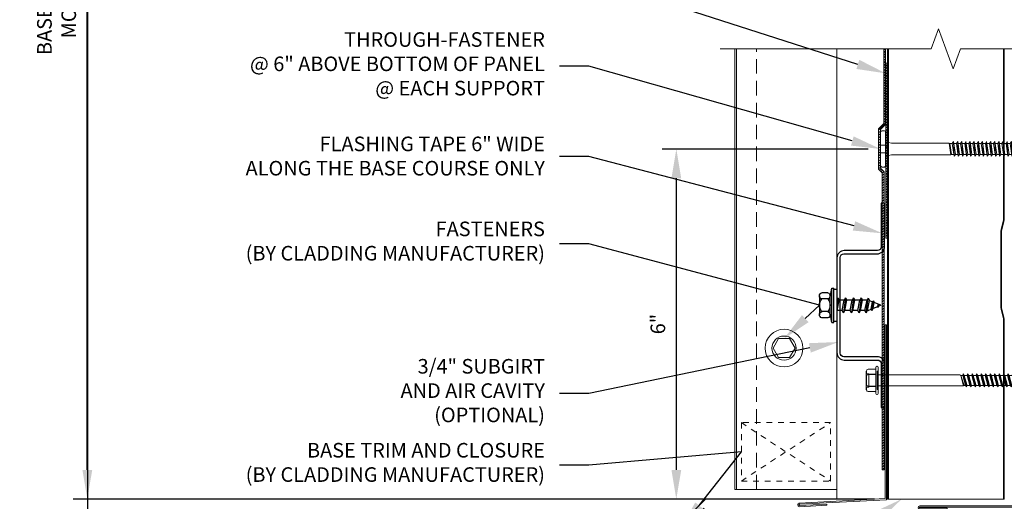
# Model space of a CAD drawing. Units: inches. Extents: x -37.5 to 34, y -19.5 to 19.5.
# Drawn here: x -13.6 to 3.2, y -10.7 to -2.5 of the extents above; entities that cross this region are included whole.
import ezdxf
from ezdxf import colors
from ezdxf.entities.mleader import LeaderData, LeaderLine
from ezdxf.math import Vec2, Vec3

# ---------------------------------------------------------------- set-up
doc = ezdxf.new("R2010")
doc.units = ezdxf.units.IN
doc.header["$MEASUREMENT"] = 0
for name, pattern in [('$INVISIBLE', [200, -100, -100]), ('DASHED', [0.75, 0.5, -0.25]), ('HIDDEN', [0.375, 0.25, -0.125]), ('NCI_Dashed 1', [0.12, 0.08, -0.04])]:
    doc.linetypes.add(name, pattern=pattern)
doc.layers.get('0').update_dxf_attribs({"linetype": 'CONTINUOUS'})
doc.layers.get('DEFPOINTS').update_dxf_attribs({"linetype": 'CONTINUOUS'})
for name, color, linetype, lineweight in [('_BYOTHERS', 9, 'CONTINUOUS', 5), ('_DIM', 6, 'CONTINUOUS', 5), ('_HATCH', 6, 'CONTINUOUS', 0), ('_PANEL', 4, 'CONTINUOUS', 13), ('_SEALANT', 3, 'CONTINUOUS', 5), ('_TRIM', 4, 'CONTINUOUS', 9), ('DIM', 4, 'CONTINUOUS', 13), ('FASTENER', 120, 'CONTINUOUS', 13)]:
    doc.layers.add(name, color=color, linetype=linetype, lineweight=lineweight)
for name, color, linetype in [('_FASTENER', 1, 'CONTINUOUS'), ('_TXT', 7, 'CONTINUOUS'), ('NCI_Fasteners', 40, 'CONTINUOUS')]:
    doc.layers.add(name, color=color, linetype=linetype)
doc.layers.add('NCI_Internal_Info', color=7, linetype='CONTINUOUS', plot=False)
doc.layers.add('NCI_Internal_Info @ 3', color=7, linetype='CONTINUOUS', plot=False)
doc.styles.add('Metl-Span', font='romans.shx', dxfattribs={"height": 0.0625})
doc.styles.add('Metl-Span BOLD', font='kalingab.ttf', dxfattribs={"height": 0.0625})
doc.styles.add('NCI_Detail', font='simplex.shx', dxfattribs={"width": 0.85, "height": 0.1})
doc.styles.add('ROMANS', font='ROMANS.SHX')
doc.styles.get("Standard").update_dxf_attribs({"font": 'simplex.shx'})
doc.dimstyles.new('Metl-Span', dxfattribs={"dimtxt": 0.0625, "dimasz": 0.125, "dimexe": 0.06, "dimexo": 0.06, "dimgap": 0.046875, "dimtad": 1, "dimdec": 4, "dimzin": 0, "dimdsep": 46, "dimlunit": 4, "dimtxsty": 'ROMANS', "dimcen": 0.125, "dimdle": 5, "dimclrd": 256, "dimclre": 256, "dimclrt": 7, "dimadec": 0, "dimazin": 0, "dimtfac": 1, "dimtdec": 4, "dimtmove": 1, "dimatfit": 3, "dimfxl": 1, "dimtfill": 1, "dimfrac": 1, "dimtolj": 1, "dimtzin": 0, "dimarcsym": 0})

# ---------------------------------------------------------------- blocks, each defined once
blk = doc.blocks.new('DetailOutline8511-2')
at = {"layer": '_TXT'}
blk.add_lwpolyline([(-1.0388, -1.2189), (-1.0388, 1.2189), (0.339, 1.2189), (0.339, 1.1309), (0.9089, 1.1309), (0.9089, 1.2189), (1.0388, 1.2189), (1.0388, -1.2189)], close=True, dxfattribs=at)
at = {"layer": 'NCI_Internal_Info'}
blk.add_lwpolyline([(-1.0388, 1.2189), (0.339, 1.2189), (0.339, 1.1309), (0.9089, 1.1309), (0.9089, 1.2189), (1.0388, 1.2189), (1.0388, -1.2189), (-1.0388, -1.2189)], close=True, dxfattribs=at)
blk = doc.blocks.new('*U23')
at = {"layer": 'NCI_Internal_Info @ 3', "xscale": 12, "yscale": 12, "zscale": 12}
blk.add_blockref('DetailOutline8511-2', (0, 0), dxfattribs=at)
blk = doc.blocks.new('*D5')
at = {"layer": '_DIM', "lineweight": -2, "transparency": 16777216}
for p, q in [((160.505, 666.926), (146.585, 666.926)), ((146.825, 650.239), (146.825, 666.426)), ((160.286, 649.739), (146.585, 649.739))]:
    blk.add_line(p, q, dxfattribs=at)
at = {"layer": '_DIM', "transparency": 16777216}
for points in [[(146.742, 666.426), (146.909, 666.426), (146.825, 666.926)], [(146.742, 650.239), (146.909, 650.239), (146.825, 649.739)]]:
    blk.add_solid(points, dxfattribs=at)
at = {"layer": 'DEFPOINTS', "color": 0, "transparency": 16777216}
for p in [(146.825, 666.926), (160.745, 666.926), (160.526, 649.739)]:
    blk.add_point(p, dxfattribs=at)
at = {"layer": '_DIM', "color": 7, "transparency": 16777216, "insert": (146.299, 658.333), "char_height": 0.25, "attachment_point": 5, "rotation": 90, "style": 'Metl-Span', "bg_fill": 3, "box_fill_scale": 1.25, "bg_fill_color": 256, "bg_fill_true_color": 13158600, "bg_fill_transparency": 0}
blk.add_mtext('\\A1;BASE PANEL\\PMODULE', dxfattribs=at)
blk = doc.blocks.new('SG75-16-12')
at = {"layer": '_FASTENER'}
blk.add_lwpolyline([(-0.758, 0.819, -0.414214), (-0.696, 0.881), (-0.125, 0.881, 0.414214), (0, 1.006), (0, 1.75), (-0.057, 1.75), (-0.057, 1, -0.414214), (-0.119, 0.938), (-0.689, 0.938, 0.414214), (-0.814, 0.812), (-0.814, -0.812, 0.414214), (-0.689, -0.938), (-0.119, -0.938, -0.414214), (-0.057, -1), (-0.057, -1.75), (0, -1.75), (0, -1.006, 0.414214), (-0.125, -0.881), (-0.696, -0.881, -0.414214), (-0.758, -0.819)], format="xyb", close=True, dxfattribs=at)
at = {"layer": '_TXT', "style": 'ROMANS'}
for tag, p, flags in [('CLASS', (0.05, -1.088), 1), ('DIVISOR', (0.05, -1.212), 1), ('LF', (0.05, -1.336), 1), ('QTY', (0.05, -1.46), 1), ('PARTNO', (0.05, -1.575), 9), ('BOMDESC', (0.05, -1.699), 9)]:
    blk.add_attdef(tag, p, '', height=0.0938, dxfattribs=dict(at, flags=flags))
blk = doc.blocks.new('#181')
at = {"layer": 'NCI_Fasteners', "linetype": 'Continuous', "ltscale": 2}
for p, q in [((-0.215, 0.156), (-0.215, 0.261)), ((-0.162, 0.299), (0.162, 0.299)), ((-0.108, 0.156), (-0.108, 0.261)), ((0.108, 0.156), (0.108, 0.261)), ((0.215, 0.156), (0.215, 0.261)), ((-0.137, 0.118), (-0.294, 0.085)), ((-0.294, 0.085), (-0.294, 0.056)), ((0.294, 0.085), (-0.294, 0.085)), ((0.294, 0.056), (-0.294, 0.056)), ((-0.275, 0.056), (-0.275, 0)), ((-0.275, 0), (0.275, 0)), ((0.162, 0.118), (-0.162, 0.118)), ((-0.127, -0.016), (-0.101, 0)), ((-0.127, -0.016), (-0.011, 0)), ((0.294, 0.085), (0.137, 0.118)), ((0.275, 0.056), (0.275, 0)), ((0.294, 0.085), (0.294, 0.056)), ((-0.127, -0.016), (-0.089, -0.038)), ((-0.127, -0.147), (0.127, -0.113)), ((-0.127, -0.147), (-0.089, -0.125)), ((-0.127, -0.147), (-0.089, -0.169)), ((0.089, -0.003), (-0.089, -0.038)), ((-0.089, -0.125), (-0.089, -0.038)), ((0.089, -0.091), (-0.089, -0.125)), ((0.089, -0.135), (-0.089, -0.169)), ((0.095, 0), (0.089, -0.003)), ((0.089, -0.091), (0.089, -0.003)), ((0.127, -0.113), (0.089, -0.091)), ((0.127, -0.113), (0.089, -0.135)), ((0.089, -0.227), (0.089, -0.135)), ((-0.127, -0.283), (0.127, -0.249)), ((-0.127, -0.283), (-0.089, -0.261)), ((-0.127, -0.283), (-0.089, -0.305)), ((-0.089, -0.261), (-0.089, -0.169)), ((0.089, -0.227), (-0.089, -0.261)), ((0.089, -0.271), (-0.089, -0.305)), ((-0.089, -0.391), (-0.089, -0.305)), ((0.127, -0.249), (0.089, -0.227)), ((0.127, -0.249), (0.089, -0.271)), ((0.089, -0.357), (0.089, -0.271)), ((-0.127, -0.413), (0.127, -0.379)), ((-0.127, -0.413), (-0.089, -0.391)), ((-0.127, -0.413), (-0.089, -0.435)), ((0.127, -0.5), (-0.12, -0.535)), ((0.089, -0.357), (-0.089, -0.391)), ((0.089, -0.401), (-0.089, -0.435)), ((-0.089, -0.517), (-0.089, -0.435)), ((0.089, -0.478), (-0.089, -0.517)), ((0.127, -0.379), (0.089, -0.357)), ((0.127, -0.379), (0.089, -0.401)), ((0.089, -0.478), (0.089, -0.401)), ((0.127, -0.5), (0.089, -0.478)), ((0.127, -0.5), (0.089, -0.523)), ((-0.12, -0.535), (-0.089, -0.517)), ((-0.12, -0.535), (-0.08, -0.558)), ((0.089, -0.523), (-0.08, -0.558)), ((-0.08, -0.558), (-0.059, -0.608)), ((0.091, -0.601), (-0.077, -0.624)), ((-0.077, -0.624), (-0.059, -0.608)), ((-0.077, -0.624), (-0.048, -0.635)), ((0.067, -0.588), (-0.059, -0.608)), ((0.054, -0.619), (-0.048, -0.635)), ((0, -0.75), (-0.048, -0.635)), ((0.024, -0.692), (0.054, -0.619)), ((0.091, -0.601), (0.054, -0.619)), ((0.089, -0.535), (0.067, -0.588)), ((0.091, -0.601), (0.067, -0.588)), ((0.089, -0.535), (0.089, -0.523)), ((0.024, -0.692), (-0.017, -0.709)), ((0.039, -0.701), (-0.017, -0.709)), ((0.014, -0.715), (-0.017, -0.709)), ((0, -0.75), (0.014, -0.715)), ((0.039, -0.701), (0.014, -0.715)), ((0.039, -0.701), (0.024, -0.692))]:
    blk.add_line(p, q, dxfattribs=at)
for centre, radius, start, end in [((-0.162, 0.242), 0.057, 18.9969, 161.0031), ((0, 0.129), 0.17, 50.7407, 129.2593), ((0.162, 0.242), 0.057, 18.9969, 161.0031), ((-0.162, 0.175), 0.057, 198.9969, 341.0031), ((0, 0.288), 0.17, 230.7407, 309.2593), ((0.162, 0.175), 0.057, 198.9969, 341.0031)]:
    blk.add_arc(centre, radius, start, end, dxfattribs=at)
at = {"layer": 'DEFPOINTS', "style": 'NCI_Detail', "width": 0.85, "flags": 1}
for tag, p in [('BDESC', (0.3, 0.206)), ('PARTID', (0.3, 0.171)), ('SPACING', (0.3, 0.103)), ('GAGE', (0.3, 0)), ('PARTNO', (0.3, 0.137)), ('LINFT', (0.3, 0.069)), ('FINISH', (0.3, 0.034))]:
    blk.add_attdef(tag, p, '', height=0.02, dxfattribs=at)
blk = doc.blocks.new('F5870')
for p, q in [((0, 3.001), (-0.022, 3.001)), ((-0.022, 3.001), (-0.022, 0.022)), ((0, 0), (0, 3.001)), ((-0.022, 0.022), (-1.865, 0.022)), ((-1.865, 0), (0, 0)), ((-1.397, -0.019), (-1.865, -0.019)), ((-1.865, -0.041), (-1.397, -0.041)), ((-1.397, -0.041), (-1.397, -0.019))]:
    blk.add_line(p, q)
for radius in [0.0313, 0.00955]:
    blk.add_arc((-1.865, -0.01), radius, 90, 270)
at = {"layer": '_TXT', "style": 'ROMANS'}
for tag, p, flags in [('BOMDESC', (-0.858, 0.716), 9), ('PARTNO', (-0.858, 0.593), 9), ('QTY', (-0.858, 0.477), 1), ('LF', (-0.858, 0.353), 1), ('CLASS', (-0.858, 0.106), 1), ('DIVISOR', (-0.858, 0.23), 1)]:
    blk.add_attdef(tag, p, '', height=0.0938, dxfattribs=dict(at, flags=flags))
blk = doc.blocks.new('420508-D')
at = {"layer": '_HATCH'}
h = blk.add_hatch(dxfattribs=at)
h.set_pattern_fill('ANSI31', color=256, scale=0.25, style=0)
h.set_pattern_definition([(45, (-6.922292, 40.998482), (-0.022097087, 0.022097087), [])])
h.paths.add_polyline_path([(0, 1.469), (-0.031, 1.469), (-0.031, -1.531), (0, -1.531)])
at = {"layer": '_SEALANT'}
blk.add_lwpolyline([(-0.031, -1.531), (-0.031, 1.469), (0, 1.469), (0, -1.531)], close=True, dxfattribs=at)
at = {"layer": '_TXT'}
for tag, p, flags in [('BOMDESC', (0.16, -0.811), 9), ('PARTNO', (0.165, -0.906), 1), ('QTY', (0.161, -0.998), 1), ('LF', (0.166, -1.084), 1), ('DIVISOR', (0.17, -1.171), 1), ('CLASS', (0.174, -1.258), 1)]:
    blk.add_attdef(tag, p, '', height=0.0625, dxfattribs=dict(at, flags=flags))
blk = doc.blocks.new('619823')
at = {"layer": 'FASTENER', "color": 1, "linetype": 'Continuous', "lineweight": 0}
for p, q in [((1.162, 0.127), (1.172, -0.123)), ((1.233, 0.127), (1.242, -0.123)), ((1.304, 0.127), (1.313, -0.123)), ((1.375, 0.127), (1.384, -0.123)), ((1.445, 0.127), (1.455, -0.123)), ((1.516, 0.127), (1.526, -0.123)), ((1.587, 0.127), (1.596, -0.123)), ((1.658, 0.127), (1.667, -0.123)), ((1.729, 0.127), (1.738, -0.123)), ((1.799, 0.127), (1.809, -0.123)), ((1.87, 0.127), (1.88, -0.123)), ((1.941, 0.127), (1.95, -0.123)), ((2.012, 0.127), (2.021, -0.123)), ((2.083, 0.127), (2.092, -0.123)), ((2.153, 0.127), (2.163, -0.123)), ((2.224, 0.127), (2.234, -0.123)), ((2.295, 0.127), (2.304, -0.123)), ((2.366, 0.127), (2.375, -0.123)), ((2.437, 0.127), (2.446, -0.123)), ((2.507, 0.127), (2.517, -0.123)), ((2.564, 0.123), (2.6, -0.123)), ((2.622, 0.095), (2.951, 0.095)), ((2.944, -0.046), (2.689, 0.042))]:
    blk.add_line(p, q, dxfattribs=at)
at = {"layer": 'FASTENER', "color": 1, "linetype": '$INVISIBLE', "lineweight": 0}
blk.add_line((2.564, 0.123), (2.6, -0.123), dxfattribs=at)
at = {"layer": 'FASTENER', "color": 1, "linetype": 'Continuous', "lineweight": 0}
for points in [[(-0.055, 0.313), (-0.035, 0.313, -0.414214), (0, 0.278), (0, -0.278, -0.414214), (-0.035, -0.312), (-0.055, -0.312, -0.414214), (-0.09, -0.278), (-0.09, 0.278, -0.414214)], [(2.996, -0.002), (2.579, 0.057, -0.35971), (2.55, 0.09), (2.928, 0.09)]]:
    blk.add_lwpolyline(points, format="xyb", close=True, dxfattribs=at)
at = {"layer": 'FASTENER', "color": 1, "linetype": 'DASHED', "lineweight": 0, "ltscale": 0.05}
blk.add_lwpolyline([(-0.005, -0.066), (-0.09, -0.066), (-0.09, 0.066), (-0.005, 0.066)], dxfattribs=at)
at = {"layer": 'FASTENER', "color": 1, "linetype": 'DASHED', "lineweight": 0, "ltscale": 0.02}
blk.add_lwpolyline([(-0.005, -0.066), (0.032, 0), (-0.005, 0.066)], dxfattribs=at)
at = {"layer": 'FASTENER', "color": 1, "linetype": 'Continuous', "lineweight": 0}
for points in [[(1.141, 0.093), (1.099, 0.093), (1.089, 0.101), (0.1, 0.101), (0, 0.125), (0, -0.125), (0.1, -0.101), (1.115, -0.101), (1.126, -0.093), (1.125, -0.093), (1.167, -0.093)], [(1.211, 0.093), (1.167, 0.093)], [(1.282, 0.093), (1.238, 0.093)], [(1.353, 0.093), (1.309, 0.093)], [(1.424, 0.093), (1.379, 0.093)], [(1.495, 0.093), (1.45, 0.093)], [(1.565, 0.093), (1.521, 0.093)], [(1.636, 0.093), (1.592, 0.093)], [(1.707, 0.093), (1.663, 0.093)], [(1.778, 0.093), (1.733, 0.093)], [(1.849, 0.093), (1.804, 0.093)], [(1.919, 0.093), (1.875, 0.093)], [(1.99, 0.093), (1.946, 0.093)], [(2.061, 0.093), (2.017, 0.093)], [(2.132, 0.093), (2.087, 0.093)], [(2.203, 0.093), (2.158, 0.093)], [(2.273, 0.093), (2.229, 0.093)], [(2.344, 0.093), (2.3, 0.093)], [(2.415, 0.093), (2.371, 0.093)], [(2.486, 0.093), (2.441, 0.093)], [(2.553, 0.093), (2.512, 0.093)], [(2.598, -0.094), (2.611, -0.095), (2.951, -0.095), (3, 0), (2.951, 0.095), (2.624, 0.095), (2.584, 0.093)], [(2.951, -0.095), (3, 0), (2.951, 0.095)], [(1.193, -0.093), (1.238, -0.093)], [(1.264, -0.093), (1.309, -0.093)], [(1.335, -0.093), (1.38, -0.093)], [(1.406, -0.093), (1.45, -0.093)], [(1.476, -0.093), (1.521, -0.093)], [(1.547, -0.093), (1.592, -0.093)], [(1.618, -0.093), (1.663, -0.093)], [(1.689, -0.093), (1.734, -0.093)], [(1.76, -0.093), (1.804, -0.093)], [(1.83, -0.093), (1.875, -0.093)], [(1.901, -0.093), (1.946, -0.093)], [(1.972, -0.093), (2.017, -0.093)], [(2.043, -0.093), (2.088, -0.093)], [(2.114, -0.093), (2.158, -0.093)], [(2.184, -0.093), (2.229, -0.093)], [(2.255, -0.093), (2.3, -0.093)], [(2.326, -0.093), (2.371, -0.094)], [(2.397, -0.094), (2.442, -0.094)], [(2.468, -0.094), (2.512, -0.094)], [(2.538, -0.094), (2.581, -0.094), (2.594, -0.094)]]:
    blk.add_lwpolyline(points, dxfattribs=at)
for points in [[(1.089, 0.101), (1.099, 0.093), (1.125, -0.093), (1.115, -0.101)], [(1.172, -0.123), (1.193, -0.093), (1.162, 0.127), (1.141, 0.093)], [(1.242, -0.123), (1.264, -0.093), (1.233, 0.127), (1.211, 0.093)], [(1.313, -0.123), (1.335, -0.093), (1.304, 0.127), (1.282, 0.093)], [(1.384, -0.123), (1.406, -0.093), (1.375, 0.127), (1.353, 0.093)], [(1.455, -0.123), (1.476, -0.094), (1.445, 0.127), (1.424, 0.093)], [(1.526, -0.123), (1.547, -0.093), (1.516, 0.127), (1.495, 0.093)], [(1.596, -0.123), (1.618, -0.093), (1.587, 0.127), (1.565, 0.093)], [(1.667, -0.123), (1.689, -0.093), (1.658, 0.127), (1.636, 0.093)], [(1.738, -0.123), (1.76, -0.093), (1.729, 0.127), (1.707, 0.093)], [(1.809, -0.123), (1.83, -0.093), (1.799, 0.127), (1.778, 0.093)], [(1.88, -0.123), (1.901, -0.093), (1.87, 0.127), (1.849, 0.093)], [(1.95, -0.123), (1.972, -0.093), (1.941, 0.127), (1.919, 0.093)], [(2.021, -0.123), (2.043, -0.093), (2.012, 0.127), (1.99, 0.093)], [(2.092, -0.123), (2.114, -0.093), (2.083, 0.127), (2.061, 0.093)], [(2.163, -0.123), (2.184, -0.093), (2.153, 0.127), (2.132, 0.093)], [(2.234, -0.123), (2.255, -0.093), (2.224, 0.127), (2.203, 0.093)], [(2.304, -0.123), (2.326, -0.093), (2.295, 0.127), (2.273, 0.093)], [(2.375, -0.123), (2.397, -0.094), (2.366, 0.127), (2.344, 0.093)], [(2.446, -0.123), (2.468, -0.094), (2.437, 0.127), (2.415, 0.093)], [(2.517, -0.123), (2.538, -0.094), (2.507, 0.127), (2.486, 0.093)], [(2.564, 0.123), (2.584, 0.093), (2.6, -0.123), (2.553, 0.093)], [(2.564, 0.123), (2.584, 0.093), (2.6, -0.123), (2.553, 0.093)]]:
    blk.add_lwpolyline(points, close=True, dxfattribs=at)
blk.add_ellipse((2.976, -0.059), major_axis=(0, -0.0459), ratio=0.740006, start_param=2.69844, end_param=5.504606, dxfattribs=at)
at = {"layer": '_TXT'}
for tag, p, flags in [('BOMDESC', (0.266, 0.82), 9), ('QTY', (0.268, 0.633), 1), ('PARTNO', (0.272, 0.724), 1), ('LF', (0.272, 0.546), 1), ('DIVISOR', (0.277, 0.459), 1), ('CLASS', (0.281, 0.373), 1)]:
    blk.add_attdef(tag, p, '', height=0.0625, dxfattribs=dict(at, flags=flags))
blk = doc.blocks.new('414606')
at = {"layer": '_FASTENER', "linetype": 'Continuous', "lineweight": 0}
for p, q in [((-0.175, 0.193), (-0.043, 0.193)), ((-0.174, 0.193), (-0.043, 0.193)), ((-0.043, -0.223), (-0.043, 0.223)), ((-0.043, 0.193), (-0.043, -0.193)), ((-0.043, 0.193), (-0.043, 0.104)), ((-0.025, 0.241), (-0.018, 0.241)), ((0, 0.223), (0, -0.223)), ((-0.204, -0.16), (-0.204, 0.16)), ((-0.204, 0.11), (-0.162, 0.11)), ((-0.203, 0.137), (-0.203, 0.16)), ((-0.203, -0.067), (-0.203, 0.069)), ((-0.175, 0.102), (-0.043, 0.102)), ((-0.043, 0.104), (-0.174, 0.104)), ((-0.162, 0.11), (-0.162, -0.115)), ((-0.043, 0.102), (-0.043, -0.099)), ((-0.021, 0.145), (-0.021, -0.145)), ((0, 0.161), (-0.005, 0.161)), ((1.397, 0.094), (0, 0.094)), ((0, 0.094), (0, -0.094)), ((1.412, 0.086), (1.397, 0.094)), ((1.397, 0.094), (1.412, 0.086)), ((1.447, 0.086), (1.412, 0.086)), ((1.412, 0.086), (1.46, -0.092)), ((1.469, -0.086), (1.412, 0.086)), ((1.412, 0.086), (1.46, -0.092)), ((1.453, 0.112), (1.447, 0.086)), ((1.447, 0.086), (1.493, -0.086)), ((1.474, 0.086), (1.453, 0.112)), ((1.453, 0.112), (1.514, -0.113)), ((1.525, 0.086), (1.474, 0.086)), ((1.52, -0.086), (1.474, 0.086)), ((1.531, 0.112), (1.525, 0.086)), ((1.525, 0.086), (1.571, -0.086)), ((1.551, 0.086), (1.531, 0.112)), ((1.531, 0.112), (1.591, -0.113)), ((1.602, 0.086), (1.551, 0.086)), ((1.597, -0.086), (1.551, 0.086)), ((1.608, 0.112), (1.602, 0.086)), ((1.602, 0.086), (1.648, -0.086)), ((1.628, 0.086), (1.608, 0.112)), ((1.608, 0.112), (1.668, -0.113)), ((1.679, 0.086), (1.628, 0.086)), ((1.674, -0.086), (1.628, 0.086)), ((1.685, 0.112), (1.679, 0.086)), ((1.679, 0.086), (1.725, -0.086)), ((1.706, 0.086), (1.685, 0.112)), ((1.685, 0.112), (1.745, -0.113)), ((1.756, 0.086), (1.706, 0.086)), ((1.752, -0.086), (1.706, 0.086)), ((1.762, 0.112), (1.756, 0.086)), ((1.756, 0.086), (1.802, -0.086)), ((1.783, 0.086), (1.762, 0.112)), ((1.762, 0.112), (1.822, -0.113)), ((1.833, 0.086), (1.783, 0.086)), ((1.829, -0.086), (1.783, 0.086)), ((1.839, 0.112), (1.833, 0.086)), ((1.833, 0.086), (1.879, -0.086)), ((1.86, 0.086), (1.839, 0.112)), ((1.839, 0.112), (1.899, -0.113)), ((1.91, 0.086), (1.86, 0.086)), ((1.906, -0.086), (1.86, 0.086)), ((1.916, 0.112), (1.91, 0.086)), ((1.91, 0.086), (1.956, -0.086)), ((1.937, 0.086), (1.916, 0.112)), ((1.916, 0.112), (1.976, -0.113)), ((1.987, 0.086), (1.937, 0.086)), ((1.982, -0.086), (1.937, 0.086)), ((1.993, 0.112), (1.987, 0.086)), ((1.987, 0.086), (2.033, -0.086)), ((2.013, 0.086), (1.993, 0.112)), ((1.993, 0.112), (2.053, -0.113)), ((2.063, 0.086), (2.013, 0.086)), ((2.059, -0.086), (2.013, 0.086)), ((2.069, 0.112), (2.063, 0.086)), ((2.063, 0.086), (2.109, -0.086)), ((2.089, 0.086), (2.069, 0.112)), ((2.069, 0.112), (2.129, -0.113)), ((2.139, 0.086), (2.089, 0.086)), ((2.135, -0.086), (2.089, 0.086)), ((2.145, 0.112), (2.139, 0.086)), ((2.139, 0.086), (2.185, -0.086)), ((2.165, 0.086), (2.145, 0.112)), ((2.145, 0.112), (2.205, -0.113)), ((2.215, 0.086), (2.165, 0.086)), ((2.211, -0.086), (2.165, 0.086)), ((2.221, 0.112), (2.215, 0.086)), ((2.215, 0.086), (2.261, -0.086)), ((2.241, 0.086), (2.221, 0.112)), ((2.221, 0.112), (2.281, -0.113)), ((2.291, 0.086), (2.241, 0.086)), ((2.287, -0.086), (2.241, 0.086)), ((2.297, 0.112), (2.291, 0.086)), ((2.291, 0.086), (2.337, -0.086)), ((2.317, 0.086), (2.297, 0.112)), ((2.297, 0.112), (2.357, -0.113)), ((2.367, 0.086), (2.317, 0.086)), ((2.363, -0.086), (2.317, 0.086)), ((2.373, 0.112), (2.367, 0.086)), ((2.367, 0.086), (2.413, -0.086)), ((2.393, 0.086), (2.373, 0.112)), ((2.373, 0.112), (2.433, -0.113)), ((2.443, 0.086), (2.393, 0.086)), ((2.439, -0.086), (2.393, 0.086)), ((2.449, 0.112), (2.443, 0.086)), ((2.443, 0.086), (2.488, -0.086)), ((2.469, 0.086), (2.449, 0.112)), ((2.449, 0.112), (2.509, -0.113)), ((2.518, 0.086), (2.469, 0.086)), ((2.515, -0.086), (2.469, 0.086)), ((2.518, 0.086), (2.528, 0.1)), ((2.578, -0.087), (2.518, 0.086)), ((2.528, 0.1), (2.545, 0.086)), ((2.528, 0.1), (2.578, -0.087)), ((2.62, 0.092), (2.545, 0.086)), ((2.545, 0.086), (2.578, -0.087)), ((2.592, 0.085), (2.948, 0.086)), ((2.989, -0.001), (2.612, 0.085)), ((2.952, 0.092), (2.62, 0.092)), ((2.982, -0.002), (2.668, 0.021)), ((2.948, 0.086), (2.989, -0.001)), ((2.995, 0), (2.952, 0.092)), ((2.952, -0.092), (2.995, 0)), ((-0.162, -0.115), (-0.203, -0.115)), ((-0.203, -0.136), (-0.203, -0.158)), ((-0.043, -0.099), (-0.175, -0.099)), ((-0.043, -0.103), (-0.174, -0.103)), ((-0.043, -0.191), (-0.043, -0.103)), ((-0.005, -0.161), (0, -0.161)), ((0, -0.094), (1.447, -0.094)), ((1.447, -0.094), (1.46, -0.092)), ((1.447, -0.094), (1.46, -0.092)), ((1.46, -0.092), (1.469, -0.086)), ((1.46, -0.092), (1.469, -0.086)), ((1.469, -0.086), (1.493, -0.086)), ((1.493, -0.086), (1.514, -0.113)), ((1.514, -0.113), (1.52, -0.086)), ((1.52, -0.086), (1.571, -0.086)), ((1.571, -0.086), (1.591, -0.113)), ((1.591, -0.113), (1.597, -0.086)), ((1.597, -0.086), (1.648, -0.086)), ((1.648, -0.086), (1.668, -0.113)), ((1.668, -0.113), (1.674, -0.086)), ((1.674, -0.086), (1.725, -0.086)), ((1.725, -0.086), (1.745, -0.113)), ((1.745, -0.113), (1.752, -0.086)), ((1.752, -0.086), (1.802, -0.086)), ((1.802, -0.086), (1.822, -0.113)), ((1.822, -0.113), (1.829, -0.086)), ((1.829, -0.086), (1.879, -0.086)), ((1.879, -0.086), (1.899, -0.113)), ((1.899, -0.113), (1.906, -0.086)), ((1.906, -0.086), (1.956, -0.086)), ((1.956, -0.086), (1.976, -0.113)), ((1.976, -0.113), (1.982, -0.086)), ((1.982, -0.086), (2.033, -0.086)), ((2.033, -0.086), (2.053, -0.113)), ((2.053, -0.113), (2.059, -0.086)), ((2.059, -0.086), (2.109, -0.086)), ((2.109, -0.086), (2.129, -0.113)), ((2.129, -0.113), (2.135, -0.086)), ((2.135, -0.086), (2.185, -0.086)), ((2.185, -0.086), (2.205, -0.113)), ((2.205, -0.113), (2.211, -0.086)), ((2.211, -0.086), (2.261, -0.086)), ((2.261, -0.086), (2.281, -0.113)), ((2.281, -0.113), (2.287, -0.086)), ((2.287, -0.086), (2.337, -0.086)), ((2.337, -0.086), (2.357, -0.113)), ((2.357, -0.113), (2.363, -0.086)), ((2.363, -0.086), (2.413, -0.086)), ((2.413, -0.086), (2.433, -0.113)), ((2.433, -0.113), (2.439, -0.086)), ((2.439, -0.086), (2.488, -0.086)), ((2.488, -0.086), (2.509, -0.113)), ((2.509, -0.113), (2.515, -0.086)), ((2.515, -0.086), (2.561, -0.086)), ((2.561, -0.086), (2.62, -0.092)), ((2.62, -0.092), (2.952, -0.092)), ((2.988, -0.005), (2.951, -0.09)), ((2.989, -0.001), (2.982, -0.002)), ((-0.043, -0.193), (-0.175, -0.193)), ((-0.174, -0.191), (-0.043, -0.191)), ((-0.018, -0.241), (-0.025, -0.241))]:
    blk.add_line(p, q, dxfattribs=at)
for centre, radius, start, end in [((-0.17, 0.16), 0.0334, 98.7162, 180), ((-0.169, 0.16), 0.0334, 98.5842, 180), ((-0.025, 0.223), 0.0182, 90, 180), ((-0.018, 0.223), 0.0182, 0, 90), ((-0.169, 0.137), 0.0334, 180, 261.4158), ((-0.17, 0.069), 0.0329, 97.9247, 180), ((-0.005, 0.145), 0.0161, 90, 180), ((2.674, 0.103), 0.0831, 192.7546, 265.9964), ((-0.17, -0.16), 0.0334, 180, 261.2838), ((-0.17, -0.067), 0.0329, 180, 262.0753), ((-0.169, -0.136), 0.0334, 98.5132, 180), ((-0.169, -0.158), 0.0334, 180, 261.4868), ((-0.005, -0.145), 0.0161, 180, 270), ((2.98, -0.052), 0.0474, 80.0342, 232.8789), ((-0.025, -0.223), 0.0182, 180, 270), ((-0.018, -0.223), 0.0182, 270, 360)]:
    blk.add_arc(centre, radius, start, end, dxfattribs=at)
at = {"layer": '_TXT'}
for tag, p, flags in [('BOMDESC', (0.041, 0.664), 9), ('QTY', (0.043, 0.477), 1), ('PARTNO', (0.047, 0.568), 1), ('LF', (0.047, 0.39), 1), ('DIVISOR', (0.052, 0.303), 1), ('CLASS', (0.056, 0.217), 1)]:
    blk.add_attdef(tag, p, '', height=0.0625, dxfattribs=dict(at, flags=flags))
blk = doc.blocks.new('*D17')
at = {"layer": '_DIM', "lineweight": -2, "transparency": 16777216}
for p, q in [((160.196, 655.739), (156.67, 655.739)), ((156.91, 655.239), (156.91, 650.239)), ((160.301, 649.739), (156.67, 649.739))]:
    blk.add_line(p, q, dxfattribs=at)
at = {"layer": '_DIM', "transparency": 16777216}
for points in [[(156.827, 655.239), (156.994, 655.239), (156.91, 655.739)], [(156.827, 650.239), (156.994, 650.239), (156.91, 649.739)]]:
    blk.add_solid(points, dxfattribs=at)
at = {"layer": 'DEFPOINTS', "color": 0, "transparency": 16777216}
for p in [(160.436, 655.739), (156.91, 649.739), (160.541, 649.739)]:
    blk.add_point(p, dxfattribs=at)
at = {"layer": '_DIM', "color": 7, "transparency": 16777216, "insert": (156.594, 652.739), "char_height": 0.25, "attachment_point": 5, "rotation": 90, "style": 'Metl-Span', "bg_fill": 3, "box_fill_scale": 1.25, "bg_fill_color": 256, "bg_fill_true_color": 13158600, "bg_fill_transparency": 0}
blk.add_mtext('\\A1;6"', dxfattribs=at)

msp = doc.modelspace()

# ---------------------------------------------------------------- linework, layer by layer
at = {"layer": '_PANEL', "linetype": 'Continuous'}
for points in [[(3.21398, -10.71042), (3.21405, -7.64133, 0.05844188), (3.20893, -7.59957), (3.17316, -7.45674, -0.06350693), (3.16721, -7.40769), (3.16721, -6.14044, -0.06324522), (3.17316, -6.09139), (3.20893, -5.94868, 0.05895294), (3.21398, -5.90687), (3.21405, -2.99449)], [(3.22906, -2.99449), (3.22899, -5.90687, -0.05911759), (3.22349, -5.95233), (3.18772, -6.09504, 0.06331411), (3.18221, -6.14044), (3.18221, -7.40769, 0.06367418), (3.18772, -7.45309), (3.22349, -7.59592, -0.05803674), (3.22906, -7.64133), (3.22899, -10.71042)]]:
    msp.add_lwpolyline(points, format="xyb", dxfattribs=at)

# ---------------------------------------------------------------- block references
at = {"layer": '_TRIM'}
msp.add_blockref('F5870', (3.64786, -10.84901), dxfattribs=at)
at = {"layer": 'NCI_Internal_Info'}
msp.add_blockref('*U23', (0, 0), dxfattribs=at)

# ---------------------------------------------------------------- next in the draw order: dimensions: what is measured, and where the dimension line sits
at = {"layer": '_DIM'}
dim = msp.add_linear_dim(base=(-12.47156, 6.47677), p1=(1.229, -10.71042), p2=(1.44787, 6.47677), angle=90, text='BASE PANEL\\PMODULE', dimstyle='Metl-Span', dxfattribs=at)
dim.commit()
dim.dimension.update_dxf_attribs({"geometry": '*D5', "text_midpoint": (-12.99798, -2.11683), "insert": (-159.29681, -660.44972)})

# ---------------------------------------------------------------- next in the draw order: hatches: boundary and pattern name
at = {"layer": '_SEALANT'}
h = msp.add_hatch(dxfattribs=at)
h.set_pattern_fill('ANSI31', color=256, scale=0.25, style=0)
h.set_pattern_definition([(45, (63.346313, -20.078313), (-0.022097087, 0.022097087), [])])
h.paths.add_polyline_path([(1.19775, -2.99449), (1.16649, -2.99449), (1.16649, -4.27597), (1.0765, -4.36597), (1.0765, -5.05487), (1.13932, -5.11769), (1.13932, -10.21042), (1.17057, -10.21042), (1.17057, -5.10475), (1.10775, -5.04193), (1.10775, -4.37891), (1.19775, -4.28891)])

# ---------------------------------------------------------------- next in the draw order: linework, layer by layer
at = {"layer": '_BYOTHERS', "linetype": 'HIDDEN'}
msp.add_line((-1.01151, -10.54392), (-1.01151, -2.99449), dxfattribs=at)
at = {"layer": '_BYOTHERS'}
for q in [(0.36349, -2.99449), (-1.38651, -10.54392)]:
    msp.add_line((0.36349, -10.54392), q, dxfattribs=at)
at = {"layer": '_BYOTHERS', "linetype": 'NCI_Dashed 1', "ltscale": 0.5}
for p, q in [((-1.27351, -9.40024), (0.25497, -10.40024)), ((-1.27351, -10.40024), (0.25497, -9.40024))]:
    msp.add_line(p, q, dxfattribs=at)
at = {"layer": '_BYOTHERS', "linetype": 'Continuous'}
msp.add_lwpolyline([(-1.63651, -2.99449), (1.97919, -2.99449), (2.10419, -2.65105), (2.35419, -3.33792), (2.47919, -2.99449), (10.48338, -2.99449)], dxfattribs=at)
at = {"layer": '_BYOTHERS'}
for points in [[(-1.38651, -10.54392), (-1.38651, -2.99449)], [(-1.3546, -2.99449), (-1.3546, -10.54392)]]:
    msp.add_lwpolyline(points, dxfattribs=at)
msp.add_lwpolyline([(0.36349, -6.73679), (0.36349, -10.71042), (-1.88651, -10.71042), (-2.32845, -11.15236, 0.76576929), (-2.26216, -11.21865), (-1.90861, -10.8651)], format="xyb", dxfattribs=at)
msp.add_lwpolyline([(1.21337, -7.72169), (1.21337, -10.72169), (-0.27762, -10.79983, 0.39895955), (-0.28667, -10.80937, 0.42963391), (-0.27662, -10.8189), (0.19149, -10.79437), (0.19262, -10.816), (-0.27712, -10.84062, -0.39895955), (-0.30833, -10.811, -0.41421356), (-0.27875, -10.77816), (1.19167, -10.7011), (1.19167, -7.72169)], format="xyb", close=True, dxfattribs=at)
msp.add_lwpolyline([(-0.35456, -8.12284), (-0.44817, -7.9607), (-0.6354, -7.9607), (-0.72901, -8.12284), (-0.6354, -8.28498), (-0.44817, -8.28498)], close=True, dxfattribs=at)
at = {"layer": '_BYOTHERS', "linetype": 'NCI_Dashed 1', "ltscale": 0.5}
msp.add_lwpolyline([(0.25497, -10.40024), (0.25497, -9.40024), (-1.27351, -9.40024), (-1.27351, -10.40024)], close=True, dxfattribs=at)
at = {"layer": '_BYOTHERS'}
for radius in [0.3236, 0.20731]:
    msp.add_circle((-0.54178, -8.12284), radius, dxfattribs=at)
at = {"layer": '_SEALANT'}
msp.add_lwpolyline([(1.13932, -10.21042), (1.17057, -10.21042), (1.17057, -5.10475), (1.10775, -5.04193), (1.10775, -4.37891), (1.19775, -4.28891), (1.19775, -2.99449), (1.16649, -2.99449), (1.16649, -4.27597), (1.0765, -4.36597), (1.0765, -5.05487), (1.13932, -5.11769), (1.13932, -10.21042)], dxfattribs=at)

# ---------------------------------------------------------------- next in the draw order: block references
at = {"layer": '_BYOTHERS', "xscale": -1, "rotation": 90}
msp.add_blockref('#181', (0.36349, -7.38863), dxfattribs=at)
at = {"layer": '_DIM', "lineweight": 5}
msp.add_blockref('619823', (1.19775, -4.71042), dxfattribs=at)
at = {"layer": '_DIM'}
msp.add_blockref('SG75-16-12', (1.17767, -7.38863), dxfattribs=at)
at = {"layer": '_SEALANT'}
msp.add_blockref('420508-D', (1.229, -4.71042), dxfattribs=at)
at = {"layer": 'DIM'}
msp.add_blockref('414606', (1.07054, -8.67604), dxfattribs=at)

# ---------------------------------------------------------------- next in the draw order: leaders
at = {"layer": '_DIM'}
ml = msp.add_multileader_mtext('Standard', dxfattribs=at)
ml.set_content('3" X 3" (FIELD CUT)\\PFLASHING TAPE\\PTHROUGH-FASTENER PATCH', color=7, style='Metl-Span BOLD')
ml.set_leader_properties(color=256)
ml.build(insert=Vec2(0, 0))
ml.multileader.update_dxf_attribs({"text_left_attachment_type": 2, "text_right_attachment_type": 2, "dogleg_length": 0.125, "arrow_head_size": 0.5, "scale": 4})
ctx = ml.context
ctx.base_point, ctx.scale, ctx.char_height, ctx.arrow_head_size, ctx.landing_gap_size, ctx.plane_origin = Vec3(-10.02492, -1.77923), 4, 0.25, 0.5, 0.25, Vec3(-1.74108, 1.07287)
ctx.left_attachment, ctx.right_attachment, ctx.text_align_type = 2, 2, 2
notes = []
notes.append((ctx, [(0, (1, 1, 0), (-3.88651, -1.77923), (-1, 0), 0.5, [(0, [(1.19775, -3.41408)], 0, [])])]))
ctx.mtext.insert, ctx.mtext.width, ctx.mtext.alignment, ctx.mtext.flow_direction = Vec3(-4.63651, -1.22836), 5.3379837, 3, 5
ml = msp.add_multileader_mtext('Standard', dxfattribs=at)
ml.set_content('THROUGH-FASTENER\\P@ 6" ABOVE BOTTOM OF PANEL\\P@ EACH SUPPORT', color=7, style='Metl-Span BOLD')
ml.set_leader_properties(color=256)
ml.build(insert=Vec2(0, 0))
ml.multileader.update_dxf_attribs({"text_left_attachment_type": 2, "text_right_attachment_type": 2, "dogleg_length": 0.125, "arrow_head_size": 0.5, "scale": 4})
ctx = ml.context
ctx.base_point, ctx.scale, ctx.char_height, ctx.arrow_head_size, ctx.landing_gap_size, ctx.plane_origin = Vec3(-10.51581, -3.28906), 4, 0.25, 0.5, 0.25, Vec3(-1.74108, -0.19157)
ctx.left_attachment, ctx.right_attachment, ctx.text_align_type = 2, 2, 2
notes.append((ctx, [(0, (1, 1, 0), (-3.88651, -3.28906), (-1, 0), 0.5, [(0, [(1.10775, -4.71042)], 0, [])])]))
ctx.mtext.insert, ctx.mtext.width, ctx.mtext.alignment, ctx.mtext.flow_direction = Vec3(-4.63651, -2.70939), 7.0974946, 3, 5
ml = msp.add_multileader_mtext('Standard', dxfattribs=at)
ml.set_content('FLASHING TAPE 6" WIDE\\PALONG THE BASE COURSE ONLY', color=7, style='Metl-Span BOLD')
ml.set_leader_properties(color=256)
ml.build(insert=Vec2(0, 0))
ml.multileader.update_dxf_attribs({"text_left_attachment_type": 2, "text_right_attachment_type": 2, "dogleg_length": 0.125, "arrow_head_size": 0.5, "scale": 4})
ctx = ml.context
ctx.base_point, ctx.scale, ctx.char_height, ctx.arrow_head_size, ctx.landing_gap_size, ctx.plane_origin = Vec3(-10.74053, -4.83661), 4, 0.25, 0.5, 0.25, Vec3(-0.99212, -4.63376)
ctx.left_attachment, ctx.right_attachment, ctx.text_align_type = 2, 2, 2
notes.append((ctx, [(0, (1, 1, 0), (-3.88651, -4.83661), (-1, 0), 0.5, [(0, [(1.13932, -6.15564)], 0, [])])]))
ctx.mtext.insert, ctx.mtext.width, ctx.mtext.alignment, ctx.mtext.flow_direction = Vec3(-4.63651, -4.49812), 6.7301535, 3, 5
ml = msp.add_multileader_mtext('Standard', dxfattribs=at)
ml.set_content('FASTENERS\\P(BY CLADDING MANUFACTURER)', color=8, style='Metl-Span')
ml.set_leader_properties(color=256)
ml.build(insert=Vec2(0, 0))
ml.multileader.update_dxf_attribs({"text_left_attachment_type": 2, "text_right_attachment_type": 2, "dogleg_length": 0.125, "arrow_head_size": 0.5, "scale": 4})
ctx = ml.context
ctx.base_point, ctx.scale, ctx.char_height, ctx.arrow_head_size, ctx.landing_gap_size, ctx.plane_origin = Vec3(-10.52045, -6.3345), 4, 0.25, 0.5, 0.25, Vec3(1.70688, -1.8899)
ctx.left_attachment, ctx.right_attachment, ctx.text_align_type = 2, 2, 2
notes.append((ctx, [(0, (1, 1, 0), (-3.88651, -6.3345), (-1, 0), 0.5, [(1, [(-0.54178, -7.9607), (0.06436, -7.38863)], 0, [])])]))
ctx.mtext.insert, ctx.mtext.alignment, ctx.mtext.flow_direction = Vec3(-4.63651, -5.95491), 3, 5
ml = msp.add_multileader_mtext('Standard', dxfattribs=at)
ml.set_content('\\A1;3/4" SUBGIRT\\PAND AIR CAVITY\\P(OPTIONAL)', color=7, style='Metl-Span BOLD')
ml.set_leader_properties(color=256)
ml.build(insert=Vec2(0, 0))
ml.multileader.update_dxf_attribs({"text_left_attachment_type": 2, "text_right_attachment_type": 2, "dogleg_length": 0.125, "arrow_head_size": 0.5, "scale": 4})
ctx = ml.context
ctx.base_point, ctx.scale, ctx.char_height, ctx.arrow_head_size, ctx.landing_gap_size, ctx.plane_origin = Vec3(-7.71577, -8.9012), 4, 0.25, 0.5, 0.25, Vec3(-2.50057, -1.81885)
ctx.left_attachment, ctx.right_attachment, ctx.text_align_type = 2, 2, 2
notes.append((ctx, [(0, (1, 1, 0), (-3.88651, -8.9012), (-1, 0), 0.5, [(0, [(0.38918, -8.01815)], 0, [])])]))
ctx.mtext.insert, ctx.mtext.width, ctx.mtext.alignment, ctx.mtext.flow_direction = Vec3(-4.63651, -8.30933), 5.0524595, 3, 5
ml = msp.add_multileader_mtext('Standard', dxfattribs=at)
ml.set_content('BASE TRIM AND CLOSURE\\P(BY CLADDING MANUFACTURER)', color=8, style='Metl-Span')
ml.set_leader_properties(color=256)
ml.build(insert=Vec2(0, 0))
ml.multileader.update_dxf_attribs({"text_left_attachment_type": 2, "text_right_attachment_type": 2, "dogleg_length": 0.125, "arrow_head_size": 0.5, "scale": 4})
ctx = ml.context
ctx.base_point, ctx.scale, ctx.char_height, ctx.arrow_head_size, ctx.landing_gap_size, ctx.plane_origin = Vec3(-10.52045, -10.12743), 4, 0.25, 0.5, 0.25, Vec3(1.70688, -7.16455)
ctx.left_attachment, ctx.right_attachment, ctx.text_align_type = 2, 2, 2
notes.append((ctx, [(0, (1, 1, 0), (-3.88651, -10.12743), (-1, 0), 0.5, [(1, [(-2.30785, -11.21089), (-1.27351, -9.90024)], 0, [])])]))
ctx.mtext.insert, ctx.mtext.alignment, ctx.mtext.flow_direction = Vec3(-4.63651, -9.74785), 3, 5
for ctx, leaders in notes:
    for number, flags, end, landing, length, lines in leaders:
        leader = LeaderData()
        leader.index, (leader.has_last_leader_line, leader.has_dogleg_vector, leader.attachment_direction) = number, flags
        leader.last_leader_point, leader.dogleg_vector, leader.dogleg_length = Vec3(end), Vec3(landing), length
        for number, points, colour, breaks in lines:
            line = LeaderLine()
            line.index, line.vertices, line.color, line.breaks = number, Vec3.list(points), colors.encode_raw_color(colour), breaks
            leader.lines.append(line)
        ctx.leaders.append(leader)

# ---------------------------------------------------------------- next in the draw order: dimensions: what is measured, and where the dimension line sits
dim = msp.add_linear_dim(base=(-2.38651, -10.71042), p1=(1.139, -4.71042), p2=(1.244, -10.71042), angle=90, dimstyle='Metl-Span', dxfattribs=at)
dim.commit()
dim.dimension.update_dxf_attribs({"geometry": '*D17', "text_midpoint": (-2.70271, -7.71042), "insert": (-159.29681, -660.44972)})

# ---------------------------------------------------------------- next in the draw order: linework, layer by layer
at = {"layer": '_PANEL', "color": 2}
msp.add_line((1.229, -10.71042), (3.22899, -10.71042), dxfattribs=at)
at = {"layer": '_PANEL'}
for points in [[(1.229, -2.99449), (1.229, -5.1216), (1.229, -10.71042)], [(1.229, -2.99449), (1.229, -5.1216), (1.229, -10.71042)], [(1.24401, -10.71042), (1.24401, -5.11949), (1.24401, -2.99449)]]:
    msp.add_lwpolyline(points, dxfattribs=at)

# ---------------------------------------------------------------- next in the draw order: leaders
at = {"layer": '_DIM'}
ml = msp.add_multileader_mtext('Standard', dxfattribs=at)
ml.set_content('BW UNIVERSAL SYSTEM PANEL\\P(FIELD CUT TO REMOVE\\PBOTTOM JOINERY MIN. 3")', color=8, style='Metl-Span')
ml.set_leader_properties(color=256)
ml.build(insert=Vec2(0, 0))
ml.multileader.update_dxf_attribs({"text_left_attachment_type": 2, "text_right_attachment_type": 2, "dogleg_length": 0.125, "arrow_head_size": 0.5, "scale": 4})
ctx = ml.context
ctx.base_point, ctx.scale, ctx.char_height, ctx.arrow_head_size, ctx.landing_gap_size, ctx.plane_origin = Vec3(-10.28214, -14.38576), 4, 0.25, 0.5, 0.25, Vec3(-0.05157, -13.27016)
ctx.left_attachment, ctx.right_attachment, ctx.text_align_type = 2, 2, 2
notes = []
notes.append((ctx, [(0, (1, 1, 0), (-3.88651, -14.38576), (-1, 0), 0.5, [(0, [(1.47239, -10.71042)], 0, [])])]))
ctx.mtext.insert, ctx.mtext.alignment, ctx.mtext.flow_direction = Vec3(-4.63651, -13.79388), 3, 5
for ctx, leaders in notes:
    for number, flags, end, landing, length, lines in leaders:
        leader = LeaderData()
        leader.index, (leader.has_last_leader_line, leader.has_dogleg_vector, leader.attachment_direction) = number, flags
        leader.last_leader_point, leader.dogleg_vector, leader.dogleg_length = Vec3(end), Vec3(landing), length
        for number, points, colour, breaks in lines:
            line = LeaderLine()
            line.index, line.vertices, line.color, line.breaks = number, Vec3.list(points), colors.encode_raw_color(colour), breaks
            leader.lines.append(line)
        ctx.leaders.append(leader)

doc.saveas('drawing.dxf')
